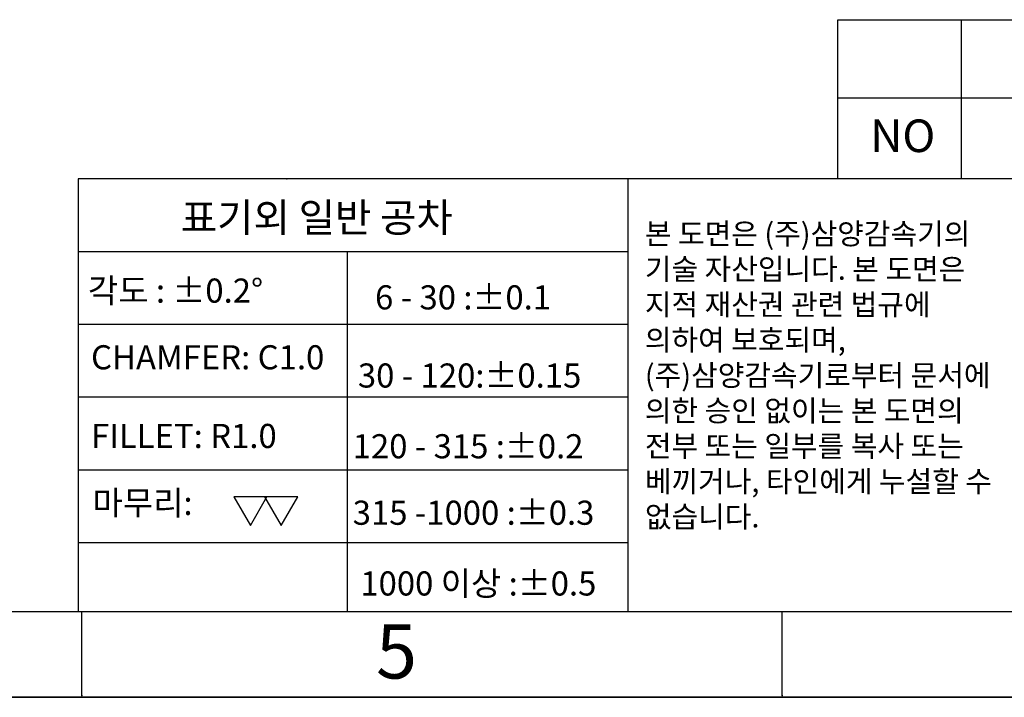
# Model space of a CAD drawing. Extents: x 0 to 805, y 0 to 567.
# Drawn here: x 401 to 537, y 0 to 93 of the extents above; entities that cross this region are included whole.
import ezdxf

# ---------------------------------------------------------------- set-up
doc = ezdxf.new("R2010")
doc.units = 0
doc.header["$LTSCALE"] = 5
doc.header["$MEASUREMENT"] = 0
doc.layers.add('DIM', color=2, linetype='CONTINUOUS')
doc.layers.add('LOGO', color=5, linetype='CONTINUOUS')
doc.styles.add('GULIM', font='GulimChe.ttf')
doc.styles.get("Standard").update_dxf_attribs({"font": 'romans.shx'})

msp = doc.modelspace()

# ---------------------------------------------------------------- linework, layer by layer
at = {"layer": 'DIM'}
for p, q in [((513.73, 93.48), (795.42, 93.48)), ((513.73, 82.68), (513.73, 93.48)), ((530.77, 82.68), (530.77, 93.48)), ((513.73, 71.53), (513.73, 82.68)), ((513.73, 82.68), (796, 82.68)), ((530.77, 71.53), (530.77, 82.68)), ((484.76, 71.53), (408.86, 71.53)), ((408.86, 71.53), (408.86, 11.83)), ((537.73, 71.53), (484.76, 71.53)), ((484.76, 11.83), (484.76, 71.53)), ((408.86, 61.5), (484.76, 61.5)), ((445.98, 61.53), (445.98, 11.83)), ((408.86, 51.47), (484.76, 51.47)), ((408.86, 41.43), (484.76, 41.43)), ((408.86, 31.4), (484.77, 31.4)), ((408.86, 21.36), (484.76, 21.36)), ((409.36, 0.23), (409.36, 11.83)), ((506.02, 0.23), (506.02, 11.83)), ((805.3, 0), (13.53, 0)), ((13.53, 0), (805.3, 0))]:
    msp.add_line(p, q, dxfattribs=at)
for points in [[(432.65, 23.71), (434.93, 27.67), (430.36, 27.67)], [(436.88, 23.71), (439.17, 27.67), (434.59, 27.67)]]:
    msp.add_lwpolyline(points, close=True, dxfattribs=at)
for p in [(437.68, 71.53), (409.36, 0.23), (506.02, 0.23)]:
    msp.add_point(p, dxfattribs=at)
at = {"layer": 'LOGO'}
msp.add_line((22.72, 11.83), (796, 11.83), dxfattribs=at)

# ---------------------------------------------------------------- texts
at = {"layer": 'DIM', "style": 'GULIM'}
for s, height, p in [('NO', 4.493, (518.18, 75.22)), ('  6 - 30 :±0.1', 3.328, (447.81, 53.51)), ('  30 - 120:±0.15', 3.328, (445.44, 42.73)), (' 120 - 315 :±0.2', 3.328, (445.74, 32.97)), (' 315 -1000 :±0.3', 3.328, (445.74, 23.8)), ('1000 이상 :±0.5', 3.328, (447.81, 14.04))]:
    msp.add_text(s, height=height, dxfattribs=at).set_placement(p)
at = {"layer": 'DIM'}
msp.add_text('5', height=7.49, dxfattribs=at).set_placement((449.97, 2.59))
at = {"layer": 'DIM', "attachment_point": 1, "style": 'GULIM'}
for s, insert, char_height, width in [('표기외 일반 공차', (423.04, 68.18), 3.994, 50.6244), ('\\f굴림체|b0|i0|c129|p49;본 도면은 (주)삼양감속기의 기술 자산입니다. 본 도면은 지적 재산권 관련 법규에 의하여 보호되며,\\P(주)삼양감속기로부터 문서에 의한 승인 없이는 본 도면의 전부 또는 일부를 복사 또는 베끼거나, 타인에게 누설할 수 없습니다.', (487.08, 65.41), 2.928, 50.6493), ('각도 : %%P0.2%%D', (410.23, 57.77), 3.328, 35.7445), ('CHAMFER: C1.0', (410.65, 48.57), 3.328, 35.681), ('FILLET: R1.0', (410.65, 37.72), 3.328, 35.0711), ('마무리:', (410.87, 28.49), 3.328, 23.1774)]:
    msp.add_mtext(s, dxfattribs=dict(at, insert=insert, char_height=char_height, width=width))

doc.saveas('drawing.dxf')
